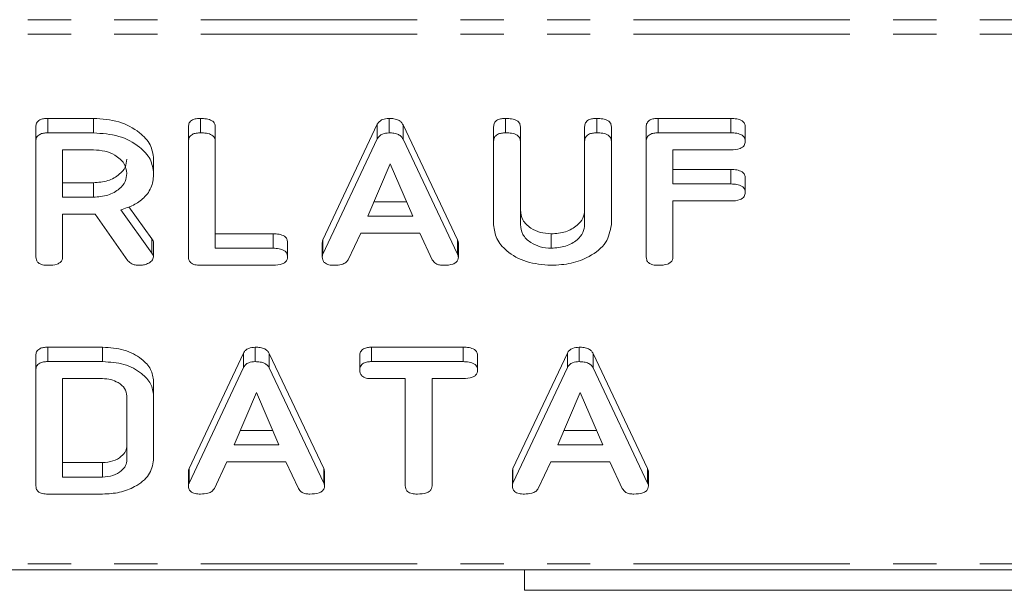
# Model space of a CAD drawing. Units: millimetres. Extents: x -1335 to 5239, y -1231 to -111.
# Drawn here: x 403 to 432, y -1231 to -1214 of the extents above; entities that cross this region are included whole.
import ezdxf

# ---------------------------------------------------------------- set-up
doc = ezdxf.new("R2010")
doc.units = ezdxf.units.MM
doc.linetypes.add('PHANTOM', pattern=[12.7, 6.35, -1.27, 1.27, -1.27, 1.27, -1.27])

msp = doc.modelspace()

# ---------------------------------------------------------------- linework, layer by layer
at = {"color": 8, "linetype": 'PHANTOM', "lineweight": 18}
for p, q in [((1.665, -1213.802), (921.665, -1213.802)), ((1.665, -1214.227), (921.665, -1214.227)), ((423.619, -1217.126), (423.619, -1216.701)), ((423.621, -1218.626), (423.621, -1218.201)), ((410.186, -1220.515), (410.186, -1220.09)), ((406.629, -1220.659), (406.629, -1220.234)), ((415.601, -1220.692), (415.601, -1220.267)), ((411.672, -1227.409), (411.672, -1226.985)), ((421.179, -1227.409), (421.179, -1226.985)), ((1.665, -1229.782), (921.665, -1229.782))]:
    msp.add_line(p, q, dxfattribs=at)
at = {"color": 7, "linetype": 'Continuous', "lineweight": 18}
for p, q in [((403.222, -1217.37), (403.222, -1216.946)), ((403.57, -1216.701), (404.911, -1216.701)), ((403.57, -1217.126), (403.57, -1216.701)), ((404.911, -1217.126), (404.911, -1216.701)), ((407.701, -1217.37), (407.701, -1216.946)), ((408.054, -1217.126), (408.054, -1216.701)), ((408.486, -1217.369), (408.486, -1216.945)), ((411.645, -1220.267), (413.244, -1216.873)), ((413.244, -1217.297), (413.244, -1216.873)), ((413.587, -1217.126), (413.587, -1216.701)), ((413.999, -1216.885), (415.601, -1220.267)), ((413.999, -1217.31), (413.999, -1216.885)), ((416.658, -1217.37), (416.658, -1216.946)), ((417.011, -1217.126), (417.011, -1216.701)), ((417.444, -1217.369), (417.444, -1216.945)), ((419.329, -1217.369), (419.329, -1216.945)), ((419.683, -1217.126), (419.683, -1216.701)), ((420.115, -1217.37), (420.115, -1216.946)), ((421.136, -1217.37), (421.136, -1216.946)), ((421.483, -1216.701), (423.619, -1216.701)), ((421.483, -1217.126), (421.483, -1216.701)), ((424.044, -1217.376), (424.044, -1216.951)), ((403.57, -1217.126), (404.911, -1217.126)), ((421.483, -1217.126), (423.619, -1217.126)), ((403.222, -1220.77), (403.222, -1217.37)), ((407.701, -1220.77), (407.701, -1217.37)), ((408.486, -1217.369), (408.486, -1220.515)), ((411.645, -1220.692), (413.244, -1217.297)), ((413.999, -1217.31), (415.601, -1220.692)), ((416.658, -1219.825), (416.658, -1217.37)), ((417.444, -1217.369), (417.444, -1219.817)), ((419.329, -1219.817), (419.329, -1217.369)), ((420.115, -1217.37), (420.115, -1219.825)), ((421.136, -1220.77), (421.136, -1217.37)), ((404.911, -1217.626), (404.008, -1217.626)), ((404.008, -1217.626), (404.008, -1219.015)), ((423.621, -1217.626), (421.922, -1217.626)), ((421.922, -1217.626), (421.922, -1218.626)), ((406.679, -1218.314), (406.679, -1217.89)), ((413.623, -1218.032), (412.966, -1219.57)), ((414.286, -1219.57), (413.623, -1218.032)), ((421.922, -1218.201), (423.621, -1218.201)), ((404.008, -1218.59), (404.911, -1218.59)), ((404.911, -1219.015), (404.911, -1218.59)), ((421.922, -1218.626), (423.621, -1218.626)), ((424.044, -1218.876), (424.044, -1218.451)), ((404.008, -1219.015), (404.911, -1219.015)), ((413.147, -1219.146), (414.103, -1219.146)), ((423.621, -1219.126), (421.922, -1219.126)), ((421.922, -1219.126), (421.922, -1220.77)), ((404.958, -1219.515), (404.008, -1219.515)), ((404.008, -1219.515), (404.008, -1220.772)), ((405.926, -1220.882), (404.958, -1219.515)), ((405.711, -1219.387), (406.629, -1220.659)), ((405.951, -1219.296), (406.629, -1220.234)), ((412.966, -1219.57), (414.286, -1219.57)), ((408.486, -1220.09), (410.186, -1220.09)), ((412.756, -1220.07), (412.389, -1220.85)), ((414.49, -1220.07), (412.756, -1220.07)), ((414.857, -1220.851), (414.49, -1220.07)), ((418.347, -1220.515), (418.347, -1220.09)), ((406.679, -1220.769), (406.679, -1220.345)), ((410.608, -1220.765), (410.608, -1220.34)), ((411.629, -1220.769), (411.629, -1220.345)), ((411.645, -1220.692), (411.645, -1220.267)), ((415.623, -1220.77), (415.623, -1220.346)), ((408.486, -1220.515), (410.186, -1220.515)), ((410.183, -1221.015), (408.047, -1221.015)), ((403.57, -1223.419), (405.18, -1223.419)), ((403.57, -1223.843), (403.57, -1223.419)), ((405.18, -1223.843), (405.18, -1223.419)), ((407.717, -1226.985), (409.315, -1223.591)), ((409.315, -1224.015), (409.315, -1223.591)), ((409.659, -1223.843), (409.659, -1223.419)), ((410.07, -1223.603), (411.672, -1226.985)), ((410.07, -1224.027), (410.07, -1223.603)), ((413.077, -1223.419), (415.76, -1223.419)), ((413.077, -1223.843), (413.077, -1223.419)), ((415.76, -1223.843), (415.76, -1223.419)), ((417.224, -1226.985), (418.822, -1223.591)), ((418.822, -1224.015), (418.822, -1223.591)), ((419.166, -1223.843), (419.166, -1223.419)), ((419.577, -1223.603), (421.179, -1226.985)), ((419.577, -1224.027), (419.577, -1223.603)), ((403.222, -1224.088), (403.222, -1223.664)), ((403.57, -1223.843), (405.18, -1223.843)), ((412.729, -1224.093), (412.729, -1223.669)), ((413.077, -1223.843), (415.76, -1223.843)), ((416.186, -1224.093), (416.186, -1223.669)), ((403.222, -1227.487), (403.222, -1224.088)), ((407.717, -1227.409), (409.315, -1224.015)), ((410.07, -1224.027), (411.672, -1227.409)), ((417.224, -1227.409), (418.822, -1224.015)), ((419.577, -1224.027), (421.179, -1227.409)), ((405.177, -1224.343), (404.008, -1224.343)), ((404.008, -1224.343), (404.008, -1227.232)), ((406.679, -1224.843), (406.679, -1224.419)), ((414.065, -1224.343), (413.076, -1224.343)), ((414.065, -1227.488), (414.065, -1224.343)), ((415.762, -1224.343), (414.851, -1224.343)), ((414.851, -1224.343), (414.851, -1227.488)), ((409.695, -1224.749), (409.038, -1226.288)), ((410.357, -1226.288), (409.695, -1224.749)), ((419.202, -1224.749), (418.545, -1226.288)), ((419.865, -1226.288), (419.202, -1224.749)), ((405.894, -1226.725), (405.894, -1224.85)), ((406.679, -1224.843), (406.679, -1226.732)), ((409.219, -1225.863), (410.175, -1225.863)), ((418.726, -1225.863), (419.682, -1225.863)), ((409.038, -1226.288), (410.357, -1226.288)), ((418.545, -1226.288), (419.865, -1226.288)), ((408.828, -1226.788), (408.461, -1227.567)), ((410.561, -1226.788), (408.828, -1226.788)), ((410.928, -1227.569), (410.561, -1226.788)), ((418.335, -1226.788), (417.968, -1227.567)), ((420.068, -1226.788), (418.335, -1226.788)), ((420.435, -1227.569), (420.068, -1226.788)), ((404.008, -1226.808), (405.177, -1226.808)), ((405.177, -1227.232), (405.177, -1226.808)), ((407.701, -1227.486), (407.701, -1227.062)), ((407.717, -1227.409), (407.717, -1226.985)), ((411.694, -1227.487), (411.694, -1227.063)), ((417.208, -1227.486), (417.208, -1227.062)), ((417.224, -1227.409), (417.224, -1226.985)), ((421.202, -1227.487), (421.202, -1227.063)), ((404.008, -1227.232), (405.177, -1227.232)), ((405.18, -1227.732), (403.57, -1227.732)), ((1.665, -1229.958), (921.665, -1229.958)), ((417.56, -1230.558), (417.56, -1229.958)), ((417.56, -1230.558), (437.516, -1230.558))]:
    msp.add_line(p, q, dxfattribs=at)
for points, knots in [([(403.222, -1216.946), (403.225, -1216.909), (403.231, -1216.835), (403.318, -1216.744), (403.446, -1216.705), (403.528, -1216.703), (403.57, -1216.701)], [0, 0, 0, 0, 0.280563, 0.558408, 0.779003, 1, 1, 1, 1]), ([(404.911, -1216.701), (405.167, -1216.719), (405.677, -1216.755), (406.251, -1217.075), (406.619, -1217.466), (406.659, -1217.748), (406.679, -1217.89)], [0, 0, 0, 0, 0.279914, 0.559513, 0.779803, 1, 1, 1, 1]), ([(407.701, -1216.946), (407.704, -1216.908), (407.71, -1216.833), (407.8, -1216.743), (407.93, -1216.705), (408.013, -1216.703), (408.054, -1216.701)], [0, 0, 0, 0, 0.28069, 0.558482, 0.779094, 1, 1, 1, 1]), ([(408.054, -1216.701), (408.113, -1216.703), (408.23, -1216.707), (408.388, -1216.753), (408.477, -1216.847), (408.483, -1216.912), (408.486, -1216.945)], [0, 0, 0, 0, 0.280919, 0.560343, 0.779744, 1, 1, 1, 1]), ([(413.244, -1216.873), (413.261, -1216.846), (413.296, -1216.792), (413.411, -1216.716), (413.521, -1216.707), (413.587, -1216.701)], [0, 0, 0, 0, 0.281499, 0.562, 1, 1, 1, 1]), ([(413.587, -1216.701), (413.637, -1216.703), (413.735, -1216.706), (413.863, -1216.745), (413.954, -1216.81), (413.984, -1216.86), (413.999, -1216.885)], [0, 0, 0, 0, 0.280335, 0.559983, 0.779865, 1, 1, 1, 1]), ([(416.658, -1216.946), (416.661, -1216.908), (416.667, -1216.833), (416.758, -1216.743), (416.887, -1216.705), (416.97, -1216.703), (417.011, -1216.701)], [0, 0, 0, 0, 0.28069, 0.558482, 0.779094, 1, 1, 1, 1]), ([(417.011, -1216.701), (417.07, -1216.703), (417.188, -1216.707), (417.346, -1216.753), (417.434, -1216.847), (417.441, -1216.912), (417.444, -1216.945)], [0, 0, 0, 0, 0.280919, 0.560343, 0.779744, 1, 1, 1, 1]), ([(419.329, -1216.945), (419.332, -1216.908), (419.338, -1216.833), (419.43, -1216.743), (419.558, -1216.705), (419.641, -1216.703), (419.683, -1216.701)], [0, 0, 0, 0, 0.280643, 0.55852, 0.779119, 1, 1, 1, 1]), ([(419.683, -1216.701), (419.742, -1216.703), (419.859, -1216.707), (420.018, -1216.753), (420.105, -1216.847), (420.112, -1216.913), (420.115, -1216.946)], [0, 0, 0, 0, 0.280942, 0.560394, 0.779762, 1, 1, 1, 1]), ([(421.136, -1216.946), (421.14, -1216.909), (421.146, -1216.835), (421.232, -1216.744), (421.359, -1216.706), (421.442, -1216.703), (421.483, -1216.701)], [0, 0, 0, 0, 0.280548, 0.558637, 0.779137, 1, 1, 1, 1]), ([(423.619, -1216.701), (423.678, -1216.703), (423.795, -1216.707), (423.952, -1216.757), (424.035, -1216.853), (424.041, -1216.918), (424.044, -1216.951)], [0, 0, 0, 0, 0.280948, 0.559932, 0.779622, 1, 1, 1, 1]), ([(403.222, -1217.37), (403.225, -1217.333), (403.231, -1217.259), (403.318, -1217.168), (403.446, -1217.13), (403.528, -1217.127), (403.57, -1217.126)], [0, 0, 0, 0, 0.280563, 0.558408, 0.779003, 1, 1, 1, 1]), ([(404.911, -1217.126), (405.167, -1217.143), (405.677, -1217.179), (406.251, -1217.499), (406.619, -1217.89), (406.659, -1218.173), (406.679, -1218.314)], [0, 0, 0, 0, 0.279914, 0.559513, 0.779803, 1, 1, 1, 1]), ([(407.701, -1217.37), (407.704, -1217.333), (407.71, -1217.258), (407.8, -1217.167), (407.93, -1217.13), (408.013, -1217.127), (408.054, -1217.126)], [0, 0, 0, 0, 0.28069, 0.558482, 0.779094, 1, 1, 1, 1]), ([(408.054, -1217.126), (408.113, -1217.127), (408.23, -1217.131), (408.388, -1217.177), (408.477, -1217.271), (408.483, -1217.337), (408.486, -1217.369)], [0, 0, 0, 0, 0.280919, 0.560343, 0.779744, 1, 1, 1, 1]), ([(413.244, -1217.297), (413.261, -1217.27), (413.296, -1217.216), (413.411, -1217.141), (413.521, -1217.131), (413.587, -1217.126)], [0, 0, 0, 0, 0.281499, 0.562, 1, 1, 1, 1]), ([(413.587, -1217.126), (413.637, -1217.127), (413.735, -1217.13), (413.863, -1217.169), (413.954, -1217.234), (413.984, -1217.284), (413.999, -1217.31)], [0, 0, 0, 0, 0.280335, 0.559983, 0.779865, 1, 1, 1, 1]), ([(416.658, -1217.37), (416.661, -1217.333), (416.667, -1217.258), (416.758, -1217.167), (416.887, -1217.13), (416.97, -1217.127), (417.011, -1217.126)], [0, 0, 0, 0, 0.28069, 0.558482, 0.779094, 1, 1, 1, 1]), ([(417.011, -1217.126), (417.07, -1217.127), (417.188, -1217.131), (417.346, -1217.177), (417.434, -1217.271), (417.441, -1217.337), (417.444, -1217.369)], [0, 0, 0, 0, 0.280919, 0.560343, 0.779744, 1, 1, 1, 1]), ([(419.329, -1217.369), (419.332, -1217.332), (419.338, -1217.257), (419.43, -1217.167), (419.558, -1217.13), (419.641, -1217.127), (419.683, -1217.126)], [0, 0, 0, 0, 0.280643, 0.55852, 0.779119, 1, 1, 1, 1]), ([(419.683, -1217.126), (419.742, -1217.127), (419.859, -1217.131), (420.018, -1217.178), (420.105, -1217.272), (420.112, -1217.337), (420.115, -1217.37)], [0, 0, 0, 0, 0.280942, 0.560394, 0.779762, 1, 1, 1, 1]), ([(421.136, -1217.37), (421.14, -1217.333), (421.146, -1217.259), (421.232, -1217.168), (421.359, -1217.13), (421.442, -1217.127), (421.483, -1217.126)], [0, 0, 0, 0, 0.280548, 0.558637, 0.779137, 1, 1, 1, 1]), ([(423.619, -1217.126), (423.678, -1217.127), (423.795, -1217.131), (423.952, -1217.181), (424.035, -1217.277), (424.041, -1217.343), (424.044, -1217.376)], [0, 0, 0, 0, 0.280948, 0.559932, 0.779622, 1, 1, 1, 1]), ([(424.044, -1217.376), (424.039, -1217.418), (424.031, -1217.502), (423.87, -1217.616), (423.716, -1217.622), (423.621, -1217.626)], [0, 0, 0, 0, 0.280901, 0.559652, 1, 1, 1, 1]), ([(405.894, -1218.32), (405.877, -1218.217), (405.844, -1218.012), (405.576, -1217.785), (405.254, -1217.646), (405.026, -1217.632), (404.911, -1217.626)], [0, 0, 0, 0, 0.279656, 0.559345, 0.779527, 1, 1, 1, 1]), ([(404.911, -1218.59), (405.057, -1218.579), (405.347, -1218.555), (405.669, -1218.366), (405.865, -1218.138), (405.884, -1217.976), (405.894, -1217.896)], [0, 0, 0, 0, 0.279682, 0.55935, 0.779537, 1, 1, 1, 1]), ([(404.911, -1219.015), (405.057, -1219.003), (405.347, -1218.98), (405.669, -1218.791), (405.865, -1218.562), (405.884, -1218.401), (405.894, -1218.32)], [0, 0, 0, 0, 0.2796816, 0.5593503, 0.7795369, 1, 1, 1, 1]), ([(406.679, -1218.314), (406.67, -1218.442), (406.65, -1218.697), (406.432, -1219.026), (406.097, -1219.26), (405.84, -1219.345), (405.711, -1219.387)], [0, 0, 0, 0, 0.280341, 0.559782, 0.779702, 1, 1, 1, 1]), ([(423.621, -1218.201), (423.68, -1218.203), (423.797, -1218.207), (423.952, -1218.258), (424.036, -1218.353), (424.041, -1218.418), (424.044, -1218.451)], [0, 0, 0, 0, 0.280987, 0.560006, 0.779419, 1, 1, 1, 1]), ([(423.621, -1218.626), (423.68, -1218.627), (423.797, -1218.631), (423.952, -1218.682), (424.036, -1218.777), (424.041, -1218.843), (424.044, -1218.876)], [0, 0, 0, 0, 0.280987, 0.560006, 0.779419, 1, 1, 1, 1]), ([(424.044, -1218.876), (424.039, -1218.918), (424.031, -1219.002), (423.87, -1219.116), (423.716, -1219.122), (423.621, -1219.126)], [0, 0, 0, 0, 0.280901, 0.559652, 1, 1, 1, 1]), ([(417.444, -1219.392), (417.456, -1219.492), (417.48, -1219.69), (417.717, -1219.918), (418.018, -1220.065), (418.238, -1220.082), (418.347, -1220.09)], [0, 0, 0, 0, 0.2802, 0.559623, 0.779931, 1, 1, 1, 1]), ([(418.347, -1220.09), (418.493, -1220.079), (418.784, -1220.055), (419.105, -1219.865), (419.301, -1219.635), (419.32, -1219.473), (419.329, -1219.392)], [0, 0, 0, 0, 0.279674, 0.559307, 0.779507, 1, 1, 1, 1]), ([(418.347, -1221.015), (418.098, -1220.994), (417.601, -1220.954), (417.05, -1220.63), (416.71, -1220.24), (416.675, -1219.964), (416.658, -1219.825)], [0, 0, 0, 0, 0.279616, 0.559364, 0.779619, 1, 1, 1, 1]), ([(417.444, -1219.817), (417.456, -1219.916), (417.48, -1220.114), (417.717, -1220.342), (418.018, -1220.489), (418.238, -1220.506), (418.347, -1220.515)], [0, 0, 0, 0, 0.2801997, 0.5596225, 0.7799306, 1, 1, 1, 1]), ([(418.347, -1220.515), (418.493, -1220.503), (418.784, -1220.48), (419.105, -1220.289), (419.301, -1220.059), (419.32, -1219.898), (419.329, -1219.817)], [0, 0, 0, 0, 0.279674, 0.559307, 0.779507, 1, 1, 1, 1]), ([(420.115, -1219.825), (420.08, -1220.005), (420.011, -1220.364), (419.523, -1220.751), (418.947, -1220.982), (418.547, -1221.004), (418.347, -1221.015)], [0, 0, 0, 0, 0.279192, 0.559097, 0.779436, 1, 1, 1, 1]), ([(410.186, -1220.09), (410.244, -1220.092), (410.362, -1220.096), (410.517, -1220.147), (410.6, -1220.242), (410.605, -1220.307), (410.608, -1220.34)], [0, 0, 0, 0, 0.280987, 0.560006, 0.779419, 1, 1, 1, 1]), ([(406.629, -1220.234), (406.643, -1220.254), (406.669, -1220.289), (406.676, -1220.328), (406.679, -1220.345)], [0, 0, 0, 0, 0.560225, 1, 1, 1, 1]), ([(411.629, -1220.345), (411.63, -1220.33), (411.632, -1220.304), (411.641, -1220.279), (411.645, -1220.267)], [0, 0, 0, 0, 0.5598575, 1, 1, 1, 1]), ([(415.601, -1220.267), (415.607, -1220.282), (415.619, -1220.307), (415.622, -1220.334), (415.623, -1220.346)], [0, 0, 0, 0, 0.5595122, 1, 1, 1, 1]), ([(406.629, -1220.659), (406.643, -1220.678), (406.669, -1220.713), (406.676, -1220.752), (406.679, -1220.769)], [0, 0, 0, 0, 0.560225, 1, 1, 1, 1]), ([(410.186, -1220.515), (410.244, -1220.516), (410.362, -1220.52), (410.517, -1220.571), (410.6, -1220.666), (410.605, -1220.732), (410.608, -1220.765)], [0, 0, 0, 0, 0.280987, 0.560006, 0.779419, 1, 1, 1, 1]), ([(411.629, -1220.769), (411.63, -1220.754), (411.632, -1220.728), (411.641, -1220.703), (411.645, -1220.692)], [0, 0, 0, 0, 0.5598575, 1, 1, 1, 1]), ([(415.601, -1220.692), (415.607, -1220.706), (415.619, -1220.731), (415.622, -1220.758), (415.623, -1220.77)], [0, 0, 0, 0, 0.559512, 1, 1, 1, 1]), ([(403.576, -1221.015), (403.523, -1221.013), (403.417, -1221.008), (403.286, -1220.949), (403.229, -1220.858), (403.224, -1220.799), (403.222, -1220.77)], [0, 0, 0, 0, 0.280562, 0.558819, 0.778919, 1, 1, 1, 1]), ([(404.008, -1220.772), (404.006, -1220.799), (404.001, -1220.855), (403.946, -1220.932), (403.805, -1221.006), (403.67, -1221.011), (403.576, -1221.015)], [0, 0, 0, 0, 0.1869977, 0.3739096, 0.5610665, 1, 1, 1, 1]), ([(406.247, -1221.015), (406.211, -1221.013), (406.137, -1221.009), (406.012, -1220.972), (405.958, -1220.916), (405.926, -1220.882)], [0, 0, 0, 0, 0.280928, 0.561886, 1, 1, 1, 1]), ([(406.679, -1220.769), (406.665, -1220.808), (406.637, -1220.887), (406.517, -1220.967), (406.382, -1221.009), (406.292, -1221.013), (406.247, -1221.015)], [0, 0, 0, 0, 0.277634, 0.558272, 0.779097, 1, 1, 1, 1]), ([(408.047, -1221.015), (407.994, -1221.012), (407.89, -1221.008), (407.761, -1220.947), (407.707, -1220.857), (407.703, -1220.799), (407.701, -1220.77)], [0, 0, 0, 0, 0.280586, 0.558843, 0.77916, 1, 1, 1, 1]), ([(410.608, -1220.765), (410.606, -1220.793), (410.602, -1220.848), (410.549, -1220.926), (410.413, -1221.005), (410.278, -1221.011), (410.183, -1221.015)], [0, 0, 0, 0, 0.187448, 0.374658, 0.561196, 1, 1, 1, 1]), ([(411.982, -1221.015), (411.929, -1221.013), (411.823, -1221.009), (411.692, -1220.948), (411.635, -1220.857), (411.631, -1220.798), (411.629, -1220.769)], [0, 0, 0, 0, 0.2806207, 0.5589506, 0.7791367, 1, 1, 1, 1]), ([(412.389, -1220.85), (412.369, -1220.88), (412.328, -1220.941), (412.177, -1221.005), (412.056, -1221.011), (411.982, -1221.015)], [0, 0, 0, 0, 0.279846, 0.559827, 1, 1, 1, 1]), ([(415.192, -1221.015), (415.151, -1221.013), (415.07, -1221.009), (414.932, -1220.962), (414.886, -1220.893), (414.857, -1220.851)], [0, 0, 0, 0, 0.281303, 0.561775, 1, 1, 1, 1]), ([(415.623, -1220.77), (415.621, -1220.798), (415.616, -1220.853), (415.562, -1220.93), (415.421, -1221.005), (415.286, -1221.011), (415.192, -1221.015)], [0, 0, 0, 0, 0.187132, 0.374119, 0.561294, 1, 1, 1, 1]), ([(421.49, -1221.015), (421.437, -1221.013), (421.331, -1221.008), (421.2, -1220.949), (421.143, -1220.858), (421.139, -1220.799), (421.136, -1220.77)], [0, 0, 0, 0, 0.280562, 0.558819, 0.778919, 1, 1, 1, 1]), ([(421.922, -1220.77), (421.92, -1220.798), (421.915, -1220.853), (421.861, -1220.931), (421.719, -1221.005), (421.585, -1221.011), (421.49, -1221.015)], [0, 0, 0, 0, 0.187111, 0.374065, 0.561233, 1, 1, 1, 1]), ([(403.222, -1223.664), (403.225, -1223.626), (403.231, -1223.552), (403.318, -1223.461), (403.446, -1223.423), (403.528, -1223.42), (403.57, -1223.419)], [0, 0, 0, 0, 0.280563, 0.558408, 0.779003, 1, 1, 1, 1]), ([(405.18, -1223.419), (405.396, -1223.433), (405.828, -1223.462), (406.316, -1223.73), (406.629, -1224.06), (406.663, -1224.299), (406.679, -1224.419)], [0, 0, 0, 0, 0.279953, 0.559456, 0.77974, 1, 1, 1, 1]), ([(409.315, -1223.591), (409.333, -1223.563), (409.367, -1223.509), (409.482, -1223.434), (409.592, -1223.425), (409.659, -1223.419)], [0, 0, 0, 0, 0.2814986, 0.5619997, 1, 1, 1, 1]), ([(409.659, -1223.419), (409.708, -1223.42), (409.806, -1223.424), (409.935, -1223.462), (410.026, -1223.527), (410.055, -1223.578), (410.07, -1223.603)], [0, 0, 0, 0, 0.280335, 0.559983, 0.779865, 1, 1, 1, 1]), ([(412.729, -1223.669), (412.732, -1223.631), (412.738, -1223.556), (412.823, -1223.463), (412.952, -1223.423), (413.035, -1223.42), (413.077, -1223.419)], [0, 0, 0, 0, 0.280624, 0.558888, 0.779095, 1, 1, 1, 1]), ([(415.76, -1223.419), (415.82, -1223.421), (415.937, -1223.424), (416.094, -1223.475), (416.178, -1223.57), (416.184, -1223.636), (416.186, -1223.669)], [0, 0, 0, 0, 0.280997, 0.560138, 0.779643, 1, 1, 1, 1]), ([(418.822, -1223.591), (418.84, -1223.563), (418.874, -1223.509), (418.99, -1223.434), (419.099, -1223.425), (419.166, -1223.419)], [0, 0, 0, 0, 0.281499, 0.562, 1, 1, 1, 1]), ([(419.166, -1223.419), (419.215, -1223.42), (419.313, -1223.424), (419.442, -1223.462), (419.533, -1223.527), (419.562, -1223.578), (419.577, -1223.603)], [0, 0, 0, 0, 0.280335, 0.559983, 0.779865, 1, 1, 1, 1]), ([(403.222, -1224.088), (403.225, -1224.051), (403.231, -1223.976), (403.318, -1223.885), (403.446, -1223.847), (403.528, -1223.844), (403.57, -1223.843)], [0, 0, 0, 0, 0.280563, 0.558408, 0.779003, 1, 1, 1, 1]), ([(405.18, -1223.843), (405.396, -1223.857), (405.828, -1223.886), (406.316, -1224.154), (406.629, -1224.484), (406.663, -1224.723), (406.679, -1224.843)], [0, 0, 0, 0, 0.279953, 0.559456, 0.77974, 1, 1, 1, 1]), ([(409.315, -1224.015), (409.333, -1223.988), (409.367, -1223.933), (409.482, -1223.858), (409.592, -1223.849), (409.659, -1223.843)], [0, 0, 0, 0, 0.281499, 0.562, 1, 1, 1, 1]), ([(409.659, -1223.843), (409.708, -1223.845), (409.806, -1223.848), (409.935, -1223.887), (410.026, -1223.951), (410.055, -1224.002), (410.07, -1224.027)], [0, 0, 0, 0, 0.280335, 0.559983, 0.779865, 1, 1, 1, 1]), ([(412.729, -1224.093), (412.732, -1224.055), (412.738, -1223.98), (412.823, -1223.887), (412.952, -1223.847), (413.035, -1223.844), (413.077, -1223.843)], [0, 0, 0, 0, 0.280624, 0.558888, 0.779095, 1, 1, 1, 1]), ([(415.76, -1223.843), (415.82, -1223.845), (415.937, -1223.848), (416.094, -1223.899), (416.178, -1223.994), (416.184, -1224.06), (416.186, -1224.093)], [0, 0, 0, 0, 0.280997, 0.560138, 0.779643, 1, 1, 1, 1]), ([(418.822, -1224.015), (418.84, -1223.988), (418.874, -1223.933), (418.99, -1223.858), (419.099, -1223.849), (419.166, -1223.843)], [0, 0, 0, 0, 0.281499, 0.562, 1, 1, 1, 1]), ([(419.166, -1223.843), (419.215, -1223.845), (419.313, -1223.848), (419.442, -1223.887), (419.533, -1223.951), (419.562, -1224.002), (419.577, -1224.027)], [0, 0, 0, 0, 0.280335, 0.559983, 0.779865, 1, 1, 1, 1]), ([(413.076, -1224.343), (413.022, -1224.341), (412.916, -1224.337), (412.788, -1224.272), (412.735, -1224.181), (412.731, -1224.122), (412.729, -1224.093)], [0, 0, 0, 0, 0.280714, 0.558701, 0.779133, 1, 1, 1, 1]), ([(416.186, -1224.093), (416.184, -1224.121), (416.18, -1224.177), (416.128, -1224.254), (415.992, -1224.333), (415.857, -1224.339), (415.762, -1224.343)], [0, 0, 0, 0, 0.187448, 0.374658, 0.561196, 1, 1, 1, 1]), ([(405.894, -1224.85), (405.881, -1224.775), (405.855, -1224.626), (405.659, -1224.462), (405.426, -1224.359), (405.26, -1224.348), (405.177, -1224.343)], [0, 0, 0, 0, 0.279523, 0.559312, 0.779634, 1, 1, 1, 1]), ([(405.177, -1226.808), (405.282, -1226.799), (405.494, -1226.781), (405.726, -1226.642), (405.872, -1226.477), (405.886, -1226.36), (405.894, -1226.301)], [0, 0, 0, 0, 0.279584, 0.559301, 0.779601, 1, 1, 1, 1]), ([(405.177, -1227.232), (405.282, -1227.223), (405.494, -1227.205), (405.726, -1227.067), (405.872, -1226.901), (405.886, -1226.784), (405.894, -1226.725)], [0, 0, 0, 0, 0.279584, 0.559301, 0.779601, 1, 1, 1, 1]), ([(406.679, -1226.732), (406.649, -1226.883), (406.589, -1227.187), (406.175, -1227.513), (405.687, -1227.705), (405.349, -1227.723), (405.18, -1227.732)], [0, 0, 0, 0, 0.279166, 0.559068, 0.779378, 1, 1, 1, 1]), ([(407.701, -1227.062), (407.702, -1227.048), (407.704, -1227.021), (407.713, -1226.996), (407.717, -1226.985)], [0, 0, 0, 0, 0.559857, 1, 1, 1, 1]), ([(411.672, -1226.985), (411.679, -1226.999), (411.69, -1227.025), (411.693, -1227.051), (411.694, -1227.063)], [0, 0, 0, 0, 0.559512, 1, 1, 1, 1]), ([(417.208, -1227.062), (417.209, -1227.048), (417.211, -1227.021), (417.22, -1226.996), (417.224, -1226.985)], [0, 0, 0, 0, 0.559857, 1, 1, 1, 1]), ([(421.179, -1226.985), (421.186, -1226.999), (421.197, -1227.025), (421.2, -1227.051), (421.202, -1227.063)], [0, 0, 0, 0, 0.5595122, 1, 1, 1, 1]), ([(403.57, -1227.732), (403.517, -1227.73), (403.412, -1227.726), (403.283, -1227.665), (403.228, -1227.575), (403.224, -1227.516), (403.222, -1227.487)], [0, 0, 0, 0, 0.280531, 0.558946, 0.779232, 1, 1, 1, 1]), ([(407.701, -1227.486), (407.702, -1227.472), (407.704, -1227.446), (407.713, -1227.42), (407.717, -1227.409)], [0, 0, 0, 0, 0.559857, 1, 1, 1, 1]), ([(408.053, -1227.732), (408, -1227.73), (407.894, -1227.726), (407.763, -1227.665), (407.706, -1227.575), (407.703, -1227.516), (407.701, -1227.486)], [0, 0, 0, 0, 0.280621, 0.558951, 0.779137, 1, 1, 1, 1]), ([(408.461, -1227.567), (408.44, -1227.598), (408.4, -1227.659), (408.249, -1227.723), (408.127, -1227.729), (408.053, -1227.732)], [0, 0, 0, 0, 0.279846, 0.559827, 1, 1, 1, 1]), ([(411.264, -1227.732), (411.223, -1227.73), (411.141, -1227.726), (411.004, -1227.679), (410.957, -1227.611), (410.928, -1227.569)], [0, 0, 0, 0, 0.281303, 0.561775, 1, 1, 1, 1]), ([(411.694, -1227.487), (411.692, -1227.515), (411.688, -1227.571), (411.634, -1227.648), (411.492, -1227.722), (411.358, -1227.728), (411.264, -1227.732)], [0, 0, 0, 0, 0.187132, 0.374119, 0.561294, 1, 1, 1, 1]), ([(411.672, -1227.409), (411.679, -1227.423), (411.69, -1227.449), (411.693, -1227.476), (411.694, -1227.487)], [0, 0, 0, 0, 0.559512, 1, 1, 1, 1]), ([(414.419, -1227.732), (414.366, -1227.73), (414.26, -1227.726), (414.128, -1227.667), (414.071, -1227.576), (414.067, -1227.518), (414.065, -1227.488)], [0, 0, 0, 0, 0.280533, 0.558586, 0.778856, 1, 1, 1, 1]), ([(414.851, -1227.488), (414.849, -1227.516), (414.844, -1227.572), (414.789, -1227.649), (414.648, -1227.723), (414.513, -1227.728), (414.419, -1227.732)], [0, 0, 0, 0, 0.187224, 0.374223, 0.561081, 1, 1, 1, 1]), ([(417.208, -1227.486), (417.209, -1227.472), (417.211, -1227.446), (417.22, -1227.42), (417.224, -1227.409)], [0, 0, 0, 0, 0.5598575, 1, 1, 1, 1]), ([(417.56, -1227.732), (417.507, -1227.73), (417.401, -1227.726), (417.27, -1227.665), (417.214, -1227.575), (417.21, -1227.516), (417.208, -1227.486)], [0, 0, 0, 0, 0.280621, 0.558951, 0.779137, 1, 1, 1, 1]), ([(417.968, -1227.567), (417.948, -1227.598), (417.907, -1227.659), (417.756, -1227.723), (417.634, -1227.729), (417.56, -1227.732)], [0, 0, 0, 0, 0.279846, 0.559827, 1, 1, 1, 1]), ([(420.771, -1227.732), (420.73, -1227.73), (420.648, -1227.726), (420.511, -1227.679), (420.464, -1227.611), (420.435, -1227.569)], [0, 0, 0, 0, 0.281303, 0.561775, 1, 1, 1, 1]), ([(421.202, -1227.487), (421.199, -1227.515), (421.195, -1227.571), (421.141, -1227.648), (420.999, -1227.722), (420.865, -1227.728), (420.771, -1227.732)], [0, 0, 0, 0, 0.187132, 0.374119, 0.561294, 1, 1, 1, 1]), ([(421.179, -1227.409), (421.186, -1227.423), (421.197, -1227.449), (421.2, -1227.476), (421.202, -1227.487)], [0, 0, 0, 0, 0.559512, 1, 1, 1, 1])]:
    msp.add_open_spline(points, degree=3, knots=knots, dxfattribs=at)

doc.saveas('drawing.dxf')
